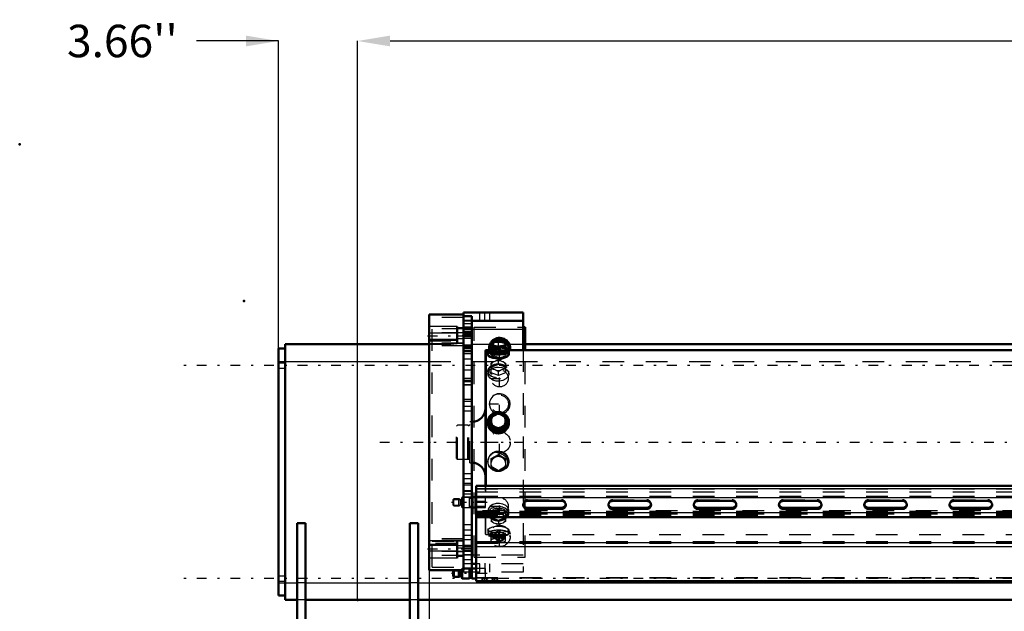
# Model space of a CAD drawing. Units: inches. Extents: x 21 to 262, y 20 to 241.
# Drawn here: x 22 to 67, y 99 to 126 of the extents above; entities that cross this region are included whole.
import ezdxf

# ---------------------------------------------------------------- set-up
doc = ezdxf.new("R2010")
doc.units = ezdxf.units.IN
doc.header["$MEASUREMENT"] = 0
doc.linetypes.add('Center', pattern=[1.5, 0.45, -0.5, 0.05, -0.5])
doc.linetypes.add('Dashed', pattern=[2, 1, -1])
for name, color, linetype, lineweight in [('2d ConnectionPoints', 7, 'Continuous', 50), ('AM_0', 7, 'Continuous', 50), ('AM_4', 3, 'Continuous', 25), ('AM_5', 3, 'Continuous', 25), ('AM_7', 7, 'Center', 25), ('AM_9', 6, 'Dashed', 25)]:
    doc.layers.add(name, color=color, linetype=linetype, lineweight=lineweight)
doc.dimstyles.get("Standard").update_dxf_attribs({"dimtxt": 0.18, "dimasz": 0.18, "dimexe": 0.18, "dimexo": 0.0625, "dimgap": 0.09, "dimtad": 0, "dimtih": 1, "dimtoh": 1, "dimdec": 4, "dimzin": 0, "dimdsep": 46, "dimtxsty": 'Standard', "dimcen": 0.09, "dimadec": 0, "dimazin": 0, "dimtfac": 1, "dimtdec": 4, "dimtofl": 0, "dimtmove": 0, "dimatfit": 3, "dimfxl": 0, "dimtolj": 1, "dimtzin": 0, "dimarcsym": 0})

# ---------------------------------------------------------------- blocks, each defined once
blk = doc.blocks.new('10_0543005220_SH5_L4_0_in_GRWLG_1_1_GN_Wire_Rope_Hoist_900')
at = {"layer": 'AM_0'}
for p, q in [((42.65, 104.613), (92.098, 104.613)), ((42.65, 100.201), (42.65, 104.613)), ((42.65, 104.08), (42.453, 104.08)), ((45.013, 103.908), (46.587, 103.908)), ((48.95, 103.908), (50.524, 103.908)), ((52.887, 103.908), (54.461, 103.908)), ((56.824, 103.908), (58.398, 103.908)), ((60.761, 103.908), (62.335, 103.908)), ((64.698, 103.908), (66.272, 103.908)), ((42.453, 103.608), (42.65, 103.608)), ((46.587, 103.592), (45.013, 103.592)), ((46.587, 103.538), (45.013, 103.538)), ((50.524, 103.592), (48.95, 103.592)), ((50.524, 103.538), (48.95, 103.538)), ((54.461, 103.592), (52.887, 103.592)), ((54.461, 103.538), (52.887, 103.538)), ((58.398, 103.592), (56.824, 103.592)), ((58.398, 103.538), (56.824, 103.538)), ((62.335, 103.592), (60.761, 103.592)), ((62.335, 103.538), (60.761, 103.538)), ((66.272, 103.592), (64.698, 103.592)), ((66.272, 103.538), (64.698, 103.538)), ((42.65, 103.164), (92.098, 103.164)), ((41.618, 100.713), (41.587, 100.683)), ((41.587, 100.428), (41.587, 100.683)), ((41.855, 100.713), (41.618, 100.713)), ((41.618, 100.398), (41.618, 100.713)), ((41.918, 100.677), (41.855, 100.713)), ((41.855, 100.398), (41.855, 100.713)), ((41.957, 100.673), (41.93, 100.673)), ((41.981, 100.339), (41.981, 100.716)), ((42.001, 100.319), (42.001, 100.716)), ((42.343, 100.792), (42.06, 100.792)), ((42.343, 100.319), (42.343, 100.792)), ((42.453, 100.732), (42.343, 100.732)), ((42.453, 100.319), (42.453, 100.792)), ((42.65, 100.792), (42.453, 100.792)), ((41.587, 100.428), (41.618, 100.398)), ((41.618, 100.398), (41.855, 100.398)), ((41.855, 100.398), (41.918, 100.434)), ((41.93, 100.437), (41.957, 100.437)), ((41.981, 100.339), (42.001, 100.319)), ((42.001, 100.319), (42.343, 100.319)), ((42.343, 100.378), (42.453, 100.378)), ((42.453, 100.319), (42.65, 100.319)), ((42.65, 100.201), (111.942, 100.201))]:
    blk.add_line(p, q, dxfattribs=at)
for centre, start, end in [((41.93, 100.697), 240, 270), ((41.957, 100.697), 270, 360), ((41.93, 100.414), 90, 120), ((41.957, 100.414), 360, 90)]:
    blk.add_arc(centre, 0.0236, start, end, dxfattribs=at)
for centre, start_param, end_param in [((45.013, 103.723), 1.570796, 4.712389), ((45.013, 103.777), 3.2877, 4.712389), ((46.587, 103.723), 0, 1.570796), ((46.587, 103.777), 4.712389, 6.137078), ((46.587, 103.723), 4.712389, 6.283185), ((48.95, 103.723), 1.570796, 3.141593), ((48.95, 103.723), 3.141593, 4.712389), ((48.95, 103.777), 3.2877, 4.712389), ((50.524, 103.723), 4.712389, 7.853982), ((50.524, 103.777), 4.712389, 6.137078), ((52.887, 103.723), 1.570796, 3.141593), ((52.887, 103.723), 3.141593, 4.712389), ((52.887, 103.777), 3.2877, 4.712389), ((54.461, 103.723), 4.712389, 7.853982), ((54.461, 103.777), 4.712389, 6.137078), ((56.824, 103.723), 1.570796, 4.712389), ((56.824, 103.777), 3.2877, 4.712389), ((58.398, 103.723), 0, 1.570796), ((58.398, 103.777), 4.712389, 6.137078), ((58.398, 103.723), 4.712389, 6.283185), ((60.761, 103.723), 1.570796, 4.712389), ((60.761, 103.777), 3.2877, 4.712389), ((62.335, 103.723), 0, 1.570796), ((62.335, 103.777), 4.712389, 6.137078), ((62.335, 103.723), 4.712389, 6.283185), ((64.698, 103.723), 1.570796, 4.712389), ((64.698, 103.777), 3.2877, 4.712389), ((66.272, 103.723), 4.712389, 7.853982), ((66.272, 103.777), 4.712389, 6.137078)]:
    blk.add_ellipse(centre, major_axis=(0.197, 0), ratio=0.939693, start_param=start_param, end_param=end_param, dxfattribs=at)
at = {"layer": 'AM_4'}
for p, q in [((42.65, 104.478), (92.098, 104.478)), ((42.65, 104.074), (92.098, 104.074)), ((42.65, 103.371), (92.098, 103.371)), ((45.013, 103.592), (45.013, 103.538)), ((46.587, 103.592), (46.587, 103.538)), ((48.95, 103.592), (48.95, 103.538)), ((50.524, 103.592), (50.524, 103.538)), ((52.887, 103.592), (52.887, 103.538)), ((54.461, 103.592), (54.461, 103.538)), ((56.824, 103.592), (56.824, 103.538)), ((58.398, 103.592), (58.398, 103.538)), ((60.761, 103.592), (60.761, 103.538)), ((62.335, 103.592), (62.335, 103.538)), ((64.698, 103.592), (64.698, 103.538)), ((66.272, 103.592), (66.272, 103.538)), ((42.65, 101.987), (92.102, 101.987)), ((42.65, 101.81), (92.151, 101.81)), ((41.918, 100.434), (41.918, 100.677)), ((41.93, 100.437), (41.93, 100.673)), ((41.957, 100.437), (41.957, 100.673)), ((42.65, 100.23), (111.942, 100.23))]:
    blk.add_line(p, q, dxfattribs=at)
at = {"layer": 'AM_5'}
for p, q in [((41.587, 103.971), (41.907, 103.971)), ((41.587, 103.717), (41.907, 103.717)), ((41.587, 100.683), (41.907, 100.683)), ((41.587, 100.428), (41.907, 100.428)), ((42.926, 100.201), (42.926, 100.319)), ((43.162, 100.201), (43.162, 100.319)), ((43.398, 100.201), (43.398, 100.319)), ((43.635, 100.201), (43.635, 100.319))]:
    blk.add_line(p, q, dxfattribs=at)
at = {"layer": 'AM_7'}
for p, q in [((43.158, 103.844), (41.513, 103.844)), ((43.158, 100.555), (41.513, 100.555)), ((43.044, 100.192), (43.044, 100.379)), ((43.516, 100.192), (43.516, 100.379))]:
    blk.add_line(p, q, dxfattribs=at)
at = {"layer": 'AM_9'}
for p, q in [((42.65, 104.465), (111.942, 104.465)), ((42.65, 104.33), (111.942, 104.33)), ((42.65, 104.128), (111.942, 104.128)), ((41.618, 104.001), (41.587, 103.971)), ((41.587, 103.717), (41.587, 103.971)), ((41.587, 103.717), (41.618, 103.686)), ((41.855, 104.001), (41.618, 104.001)), ((41.618, 103.686), (41.618, 104.001)), ((41.618, 103.686), (41.855, 103.686)), ((41.855, 103.686), (41.855, 104.001)), ((41.918, 103.965), (41.855, 104.001)), ((41.855, 103.686), (41.918, 103.723)), ((41.918, 103.723), (41.918, 103.965)), ((41.957, 103.962), (41.93, 103.962)), ((41.93, 103.726), (41.93, 103.962)), ((41.93, 103.726), (41.957, 103.726)), ((41.957, 103.726), (41.957, 103.962)), ((42.001, 104.08), (41.981, 104.06)), ((41.981, 103.627), (41.981, 104.06)), ((42.343, 104.08), (42.001, 104.08)), ((42.001, 103.608), (42.001, 104.08)), ((42.343, 103.608), (42.343, 104.08)), ((42.453, 104.021), (42.343, 104.021)), ((42.343, 103.667), (42.453, 103.667)), ((43.083, 104.08), (42.65, 104.08)), ((42.65, 103.899), (43.083, 103.899)), ((43.083, 103.654), (42.65, 103.654)), ((43.083, 103.608), (43.083, 104.08)), ((44.816, 103.777), (44.816, 103.723)), ((45.013, 103.962), (46.587, 103.962)), ((45.013, 103.962), (45.013, 103.908)), ((46.587, 103.962), (46.587, 103.908)), ((46.784, 103.723), (46.784, 103.777)), ((48.753, 103.777), (48.753, 103.723)), ((48.95, 103.962), (50.524, 103.962)), ((48.95, 103.962), (48.95, 103.908)), ((50.524, 103.962), (50.524, 103.908)), ((50.721, 103.723), (50.721, 103.777)), ((52.69, 103.777), (52.69, 103.723)), ((52.887, 103.962), (54.461, 103.962)), ((52.887, 103.962), (52.887, 103.908)), ((54.461, 103.962), (54.461, 103.908)), ((54.658, 103.723), (54.658, 103.777)), ((56.627, 103.777), (56.627, 103.723)), ((56.824, 103.962), (58.398, 103.962)), ((56.824, 103.962), (56.824, 103.908)), ((58.398, 103.962), (58.398, 103.908)), ((58.595, 103.723), (58.595, 103.777)), ((60.564, 103.777), (60.564, 103.723)), ((60.761, 103.962), (62.335, 103.962)), ((60.761, 103.962), (60.761, 103.908)), ((62.335, 103.962), (62.335, 103.908)), ((62.532, 103.723), (62.532, 103.777)), ((64.501, 103.777), (64.501, 103.723)), ((64.698, 103.962), (66.272, 103.962)), ((64.698, 103.962), (64.698, 103.908)), ((66.272, 103.962), (66.272, 103.908)), ((66.469, 103.723), (66.469, 103.777)), ((41.981, 103.627), (42.001, 103.608)), ((42.001, 103.608), (42.343, 103.608)), ((42.65, 103.608), (43.083, 103.608)), ((111.942, 103.458), (42.65, 103.458)), ((42.65, 103.439), (111.942, 103.439)), ((42.65, 103.425), (111.942, 103.425)), ((42.65, 103.331), (111.942, 103.331)), ((42.65, 103.322), (111.942, 103.322)), ((111.942, 103.3), (42.65, 103.3)), ((42.65, 103.291), (111.942, 103.291)), ((42.65, 103.251), (111.942, 103.251)), ((42.65, 103.197), (111.942, 103.197)), ((42.65, 103.183), (111.942, 103.183)), ((42.65, 102.041), (111.942, 102.041)), ((42.65, 101.952), (111.942, 101.952)), ((42.001, 100.792), (41.981, 100.772)), ((41.981, 100.716), (41.981, 100.772)), ((42.06, 100.792), (42.001, 100.792)), ((42.001, 100.716), (42.001, 100.792)), ((43.083, 100.792), (42.65, 100.792)), ((43.083, 100.37), (43.083, 100.792)), ((42.65, 100.373), (111.942, 100.373)), ((42.65, 100.358), (111.942, 100.358)), ((42.887, 100.37), (42.887, 100.319)), ((42.887, 100.37), (43.083, 100.37)), ((42.887, 100.319), (43.201, 100.319)), ((42.947, 100.319), (42.947, 100.201)), ((42.987, 100.37), (42.956, 100.358)), ((43.141, 100.201), (43.141, 100.319)), ((43.201, 100.319), (43.201, 100.358)), ((43.359, 100.358), (43.359, 100.319)), ((43.359, 100.319), (43.674, 100.319)), ((43.42, 100.319), (43.42, 100.201)), ((43.613, 100.201), (43.613, 100.319)), ((43.674, 100.319), (43.674, 100.358))]:
    blk.add_line(p, q, dxfattribs=at)
for centre, start, end in [((41.93, 103.986), 240, 270), ((41.93, 103.702), 90, 120), ((41.957, 103.986), 270, 0), ((41.957, 103.702), 0, 90)]:
    blk.add_arc(centre, 0.0236, start, end, dxfattribs=at)
for centre, start_param, end_param in [((45.013, 103.777), 1.570796, 3.141593), ((45.013, 103.777), 3.141593, 3.2877), ((46.587, 103.777), 0, 1.570796), ((46.587, 103.777), 6.137078, 6.283185), ((48.95, 103.777), 1.570796, 3.141593), ((48.95, 103.777), 3.141593, 3.2877), ((50.524, 103.777), 6.283185, 7.853982), ((50.524, 103.777), 6.137078, 6.283185), ((52.887, 103.777), 1.570796, 3.141593), ((52.887, 103.777), 3.141593, 3.2877), ((54.461, 103.777), 6.283185, 7.853982), ((54.461, 103.777), 6.137078, 6.283185), ((56.824, 103.777), 1.570796, 3.141593), ((56.824, 103.777), 3.141593, 3.2877), ((58.398, 103.777), 6.137078, 7.853982), ((60.761, 103.777), 1.570796, 3.141593), ((60.761, 103.777), 3.141593, 3.2877), ((62.335, 103.777), 6.137078, 7.853982), ((64.698, 103.777), 1.570796, 3.141593), ((64.698, 103.777), 3.141593, 3.2877), ((66.272, 103.777), 0, 1.570796), ((66.272, 103.777), 6.137078, 6.283185)]:
    blk.add_ellipse(centre, major_axis=(0.197, 0), ratio=0.939693, start_param=start_param, end_param=end_param, dxfattribs=at)
blk = doc.blocks.new('13_SH5_L_L2_EC_YAL_0_in_GRWLG_1_1_GN_Wire_Rope_Hoist_900')
at = {"layer": 'AM_7'}
blk.add_line((38.198, 106.621), (131.278, 106.621), dxfattribs=at)
blk = doc.blocks.new('16_0543418040_SH5_L4_G6_75_0_in_GRWLG_1_1_GN_Wire_Rope_Hoist_900')
at = {"layer": 'AM_0'}
for p, q in [((43.253, 110.926), (43.211, 110.857)), ((43.338, 111.192), (43.365, 111.205)), ((43.338, 111.178), (43.338, 110.841)), ((43.448, 111.078), (43.338, 111.073)), ((43.391, 111.217), (43.365, 111.205)), ((43.563, 111.257), (43.448, 111.237)), ((43.448, 111.078), (43.563, 111.058)), ((43.673, 111.013), (43.563, 111.058)), ((43.783, 111.058), (43.673, 111.013)), ((43.673, 110.781), (43.673, 111.013)), ((43.897, 111.237), (43.783, 111.257)), ((43.783, 111.058), (43.897, 111.078)), ((44.007, 111.073), (43.897, 111.078)), ((43.981, 111.205), (43.955, 111.217)), ((43.98, 111.205), (44.007, 111.192)), ((44.007, 110.841), (44.007, 111.178)), ((44.135, 110.857), (44.092, 110.926)), ((43.102, 110.883), (43.082, 110.863)), ((43.082, 104.613), (43.082, 110.863)), ((43.217, 110.883), (43.102, 110.883)), ((43.102, 104.613), (43.102, 110.883)), ((43.186, 110.83), (43.186, 110.674)), ((43.338, 110.841), (43.673, 110.781)), ((43.673, 110.781), (44.007, 110.841)), ((92.098, 110.883), (44.128, 110.883)), ((44.16, 110.674), (44.16, 110.83)), ((43.338, 107.796), (43.448, 107.864)), ((43.338, 107.368), (43.338, 107.796)), ((43.563, 107.929), (43.448, 107.864)), ((43.563, 107.929), (43.673, 107.985)), ((43.673, 107.985), (43.783, 107.929)), ((43.897, 107.864), (43.783, 107.929)), ((43.897, 107.864), (44.007, 107.796)), ((44.007, 107.368), (44.007, 107.796)), ((43.186, 107.541), (43.186, 107.507)), ((43.448, 107.362), (43.338, 107.418)), ((43.338, 107.368), (43.673, 107.179)), ((43.448, 107.362), (43.563, 107.297)), ((43.673, 107.229), (43.563, 107.297)), ((43.673, 107.179), (44.007, 107.368)), ((43.783, 107.297), (43.673, 107.229)), ((43.783, 107.297), (43.897, 107.362)), ((44.007, 107.418), (43.897, 107.362)), ((44.16, 107.507), (44.16, 107.541)), ((43.673, 107.179), (43.673, 107.229))]:
    blk.add_line(p, q, dxfattribs=at)
for points in [[(43.186, 110.674), (43.186, 110.674), (43.213, 110.622), (43.292, 110.571), (43.413, 110.528), (43.564, 110.502), (43.673, 110.497)], [(43.673, 110.497), (43.833, 110.509), (43.976, 110.54), (44.085, 110.587), (44.147, 110.64), (44.16, 110.674)], [(43.186, 107.507), (43.186, 107.507), (43.213, 107.35), (43.292, 107.209), (43.413, 107.1), (43.564, 107.037), (43.673, 107.025)], [(43.673, 107.025), (43.833, 107.052), (43.976, 107.131), (44.085, 107.252), (44.147, 107.401), (44.16, 107.508)]]:
    blk.add_lwpolyline(points, dxfattribs=at)
for centre, start, end in [((42.452, 108.196), 270, 360), ((42.452, 105.046), 0, 90)]:
    blk.add_arc(centre, 0.63, start, end, dxfattribs=at)
for centre, major_axis, ratio, start_param, end_param in [((43.673, 110.901), (-0.427, 0), 0.309017, 5.612523, 10.09544), ((43.673, 111.157), (-0.341, 0), 0.309017, 5.430676, 6.088497), ((43.673, 111.157), (-0.341, 0), 0.309017, 0.194689, 0.852509), ((43.673, 111.157), (-0.341, 0), 0.309017, 4.383479, 5.041299), ((43.673, 111.157), (-0.341, 0), 0.309017, 1.241886, 1.899706), ((43.673, 111.157), (-0.341, 0), 0.309017, 3.336281, 3.994102), ((43.673, 111.157), (-0.341, 0), 0.309017, 2.289084, 2.946904), ((43.673, 110.83), (-0.487, 0), 0.309017, 5.833706, 9.874257), ((43.673, 110.83), (-0.47, 0), 0.309017, 6.094475, 9.613488), ((43.673, 107.557), (-0.427, 0), 0.978148, 4.808792, 10.940626), ((43.673, 107.613), (-0.341, 0), 0.978148, 5.430676, 6.088497), ((43.673, 107.613), (-0.341, 0), 0.978148, 4.383479, 5.041299), ((43.673, 107.613), (-0.341, 0), 0.978148, 3.336281, 3.994102), ((43.673, 107.613), (-0.341, 0), 0.978148, 0.194689, 0.852509), ((43.673, 107.613), (-0.341, 0), 0.978148, 1.241886, 1.899706), ((43.673, 107.613), (-0.341, 0), 0.978148, 2.289084, 2.946904)]:
    blk.add_ellipse(centre, major_axis=major_axis, ratio=ratio, start_param=start_param, end_param=end_param, dxfattribs=at)
for major_axis in [(-0.487, 0), (-0.47, 0)]:
    blk.add_ellipse((43.673, 107.541), major_axis=major_axis, ratio=0.978148, dxfattribs=at)
at = {"layer": 'AM_9'}
for p, q in [((43.673, 111.02), (43.338, 110.961)), ((43.365, 111.205), (43.448, 111.237)), ((43.563, 111.257), (43.673, 111.252)), ((43.673, 111.252), (43.783, 111.257)), ((43.673, 111.02), (43.673, 111.252)), ((44.007, 110.961), (43.673, 111.02)), ((43.897, 111.237), (43.98, 111.205)), ((44.128, 110.883), (43.217, 110.883)), ((43.308, 110.114), (43.271, 110.073)), ((43.448, 110.338), (43.338, 110.276)), ((43.338, 109.836), (43.338, 110.276)), ((43.338, 110.095), (43.673, 110.224)), ((43.338, 110.017), (43.448, 109.994)), ((43.448, 110.338), (43.563, 110.382)), ((43.673, 110.405), (43.563, 110.382)), ((43.783, 110.382), (43.673, 110.405)), ((43.673, 110.224), (43.673, 110.405)), ((43.673, 110.224), (44.007, 110.095)), ((43.783, 110.382), (43.897, 110.338)), ((44.007, 110.276), (43.897, 110.338)), ((43.897, 109.994), (44.007, 110.017)), ((44.007, 110.276), (44.007, 109.836)), ((44.075, 110.073), (44.038, 110.114)), ((43.186, 109.91), (43.186, 109.788)), ((43.673, 109.707), (43.338, 109.836)), ((43.563, 109.95), (43.448, 109.994)), ((43.563, 109.95), (43.673, 109.888)), ((43.673, 109.888), (43.783, 109.95)), ((43.673, 109.707), (43.673, 109.888)), ((44.007, 109.836), (43.673, 109.707)), ((43.897, 109.994), (43.783, 109.95)), ((44.16, 109.788), (44.16, 109.91)), ((43.673, 107.935), (43.338, 107.746)), ((43.673, 107.935), (43.673, 107.985)), ((44.007, 107.746), (43.673, 107.935)), ((41.779, 107.409), (41.74, 107.369)), ((41.74, 105.873), (41.74, 107.369)), ((42.256, 107.409), (41.779, 107.409)), ((41.779, 105.834), (41.779, 107.409)), ((42.28, 107.402), (42.256, 107.409)), ((42.256, 105.834), (42.256, 107.409)), ((42.28, 105.84), (42.28, 107.402)), ((42.315, 107.401), (42.29, 107.401)), ((42.29, 105.842), (42.29, 107.401)), ((42.315, 105.842), (42.315, 107.401)), ((42.452, 107.566), (42.354, 107.566)), ((42.354, 105.676), (42.354, 107.566)), ((42.452, 105.676), (42.452, 107.566)), ((43.338, 105.874), (43.673, 106.063)), ((43.448, 105.881), (43.563, 105.945)), ((43.673, 106.013), (43.563, 105.945)), ((43.673, 106.063), (43.673, 106.013)), ((43.673, 106.063), (44.007, 105.874)), ((43.783, 105.945), (43.673, 106.013)), ((43.783, 105.945), (43.897, 105.881)), ((41.74, 105.873), (41.779, 105.834)), ((41.779, 105.834), (42.256, 105.834)), ((42.256, 105.834), (42.28, 105.84)), ((42.29, 105.842), (42.315, 105.842)), ((42.354, 105.676), (42.452, 105.676)), ((43.186, 105.735), (43.186, 105.701)), ((43.448, 105.881), (43.338, 105.824)), ((43.338, 105.446), (43.338, 105.874)), ((43.673, 105.308), (43.338, 105.497)), ((44.007, 105.497), (43.673, 105.308)), ((44.007, 105.824), (43.897, 105.881)), ((44.007, 105.874), (44.007, 105.446)), ((44.16, 105.701), (44.16, 105.735)), ((43.338, 105.446), (43.448, 105.378)), ((43.563, 105.314), (43.448, 105.378)), ((43.673, 105.308), (43.673, 105.257)), ((43.897, 105.378), (43.783, 105.314)), ((43.897, 105.378), (44.007, 105.446)), ((43.082, 102.379), (43.082, 104.613)), ((43.102, 102.359), (43.102, 104.613)), ((43.186, 103.454), (43.186, 103.333)), ((43.673, 103.536), (43.338, 103.406)), ((43.338, 103.406), (43.338, 102.967)), ((43.338, 103.225), (43.448, 103.248)), ((43.563, 103.293), (43.448, 103.248)), ((43.563, 103.293), (43.673, 103.355)), ((44.007, 103.406), (43.673, 103.536)), ((43.673, 103.536), (43.673, 103.355)), ((43.673, 103.355), (43.783, 103.293)), ((43.897, 103.248), (43.783, 103.293)), ((43.897, 103.248), (44.007, 103.225)), ((44.007, 103.406), (44.007, 102.967)), ((44.16, 103.333), (44.16, 103.454)), ((43.271, 103.169), (43.308, 103.128)), ((43.338, 103.148), (43.673, 103.018)), ((43.448, 102.905), (43.338, 102.967)), ((43.448, 102.905), (43.563, 102.861)), ((43.673, 102.837), (43.563, 102.861)), ((43.673, 103.018), (44.007, 103.148)), ((43.673, 103.018), (43.673, 102.837)), ((43.783, 102.861), (43.673, 102.837)), ((43.783, 102.861), (43.897, 102.905)), ((44.007, 102.967), (43.897, 102.905)), ((44.038, 103.128), (44.075, 103.169)), ((43.082, 102.379), (43.102, 102.359)), ((43.102, 102.359), (112.323, 102.359)), ((43.186, 102.568), (43.186, 102.412)), ((43.211, 102.385), (43.253, 102.318)), ((43.338, 102.403), (43.673, 102.463)), ((43.338, 102.05), (43.338, 102.403)), ((43.673, 102.224), (43.338, 102.283)), ((43.673, 102.231), (43.673, 102.463)), ((43.673, 102.463), (44.007, 102.403)), ((44.007, 102.283), (43.673, 102.224)), ((44.007, 102.05), (44.007, 102.403)), ((44.093, 102.318), (44.135, 102.385)), ((44.16, 102.412), (44.16, 102.569)), ((43.338, 102.171), (43.456, 102.166)), ((43.367, 102.037), (43.391, 102.026)), ((43.442, 102.007), (43.367, 102.036)), ((43.571, 101.984), (43.442, 102.007)), ((43.456, 102.166), (43.553, 102.184)), ((43.673, 101.99), (43.673, 102.224)), ((43.904, 102.007), (43.775, 101.984)), ((43.792, 102.184), (43.89, 102.166)), ((43.89, 102.166), (44.007, 102.171)), ((43.979, 102.036), (43.904, 102.007)), ((43.955, 102.026), (43.979, 102.037))]:
    blk.add_line(p, q, dxfattribs=at)
for points in [[(44.16, 110.674), (44.157, 110.691), (44.112, 110.735), (44.018, 110.767), (43.884, 110.788), (43.727, 110.798), (43.564, 110.796), (43.414, 110.783), (43.293, 110.758), (43.213, 110.721), (43.186, 110.674)], [(43.186, 109.788), (43.186, 109.788), (43.213, 109.893), (43.292, 109.983), (43.413, 110.049), (43.564, 110.086), (43.673, 110.093)], [(43.673, 110.093), (43.833, 110.077), (43.976, 110.031), (44.085, 109.956), (44.147, 109.86), (44.16, 109.788)], [(44.16, 109.788), (44.157, 109.751), (44.112, 109.643), (44.018, 109.548), (43.884, 109.478), (43.727, 109.444), (43.564, 109.451), (43.414, 109.497), (43.293, 109.577), (43.213, 109.678), (43.186, 109.788)], [(43.186, 105.735), (43.186, 105.735), (43.213, 105.893), (43.292, 106.033), (43.413, 106.142), (43.564, 106.205), (43.673, 106.217)], [(43.673, 106.217), (43.833, 106.19), (43.976, 106.111), (44.085, 105.99), (44.147, 105.841), (44.16, 105.735)], [(44.16, 105.735), (44.157, 105.681), (44.112, 105.53), (44.018, 105.402), (43.884, 105.311), (43.727, 105.268), (43.564, 105.276), (43.414, 105.336), (43.293, 105.44), (43.213, 105.578), (43.186, 105.735)], [(44.16, 103.454), (44.157, 103.491), (44.112, 103.599), (44.018, 103.694), (43.884, 103.764), (43.727, 103.798), (43.564, 103.791), (43.414, 103.745), (43.293, 103.666), (43.213, 103.564), (43.186, 103.454)], [(43.186, 103.454), (43.186, 103.454), (43.213, 103.349), (43.292, 103.259), (43.413, 103.193), (43.564, 103.156), (43.673, 103.149)], [(43.673, 103.149), (43.833, 103.165), (43.976, 103.212), (44.085, 103.286), (44.147, 103.383), (44.16, 103.454)], [(43.186, 102.568), (43.186, 102.568), (43.213, 102.62), (43.292, 102.672), (43.413, 102.714), (43.564, 102.74), (43.673, 102.745)], [(43.673, 102.745), (43.833, 102.734), (43.976, 102.702), (44.085, 102.656), (44.147, 102.603), (44.16, 102.568)], [(44.16, 102.568), (44.157, 102.551), (44.112, 102.508), (44.018, 102.475), (43.884, 102.454), (43.727, 102.445), (43.564, 102.446), (43.414, 102.459), (43.293, 102.484), (43.213, 102.521), (43.186, 102.568)]]:
    blk.add_lwpolyline(points, dxfattribs=at)
for centre, start, end in [((42.29, 107.44), 255, 270), ((42.315, 107.44), 270, 0), ((42.29, 105.802), 90, 105), ((42.315, 105.802), 0, 90)]:
    blk.add_arc(centre, 0.0394, start, end, dxfattribs=at)
for centre, major_axis, ratio, start_param, end_param in [((43.673, 110.83), (-0.47, 0), 0.309017, 3.330303, 6.094475), ((43.673, 110.83), (-0.487, 0), 0.309017, 3.591072, 5.833706), ((43.673, 110.901), (-0.427, 0), 0.309017, 3.812255, 5.612523), ((43.673, 110.166), (-0.341, 0), 0.669131, 5.430676, 6.088497), ((43.673, 110.166), (-0.341, 0), 0.669131, 0.194689, 0.852509), ((43.673, 110.166), (-0.341, 0), 0.669131, 4.383479, 5.041299), ((43.673, 110.166), (-0.341, 0), 0.669131, 3.336281, 3.994102), ((43.673, 110.166), (-0.341, 0), 0.669131, 2.289084, 2.946904), ((43.673, 110.166), (-0.341, 0), 0.669131, 1.241886, 1.899706), ((43.673, 107.557), (-0.427, 0), 0.978148, 4.65744, 4.808792), ((43.673, 105.701), (0.47, 0), 0.978148, 5.97911, 9.804877), ((43.673, 105.701), (0.487, 0), 0.978148, 1.570796, 6.283185), ((43.673, 105.629), (0.341, 0), 0.978148, 1.241886, 1.899706), ((43.673, 105.701), (0.487, 0), 0.978148, 0, 1.570796), ((43.673, 105.629), (0.341, 0), 0.978148, 2.289084, 2.946904), ((43.673, 105.629), (0.341, 0), 0.978148, 3.336281, 3.994102), ((43.673, 105.629), (0.341, 0), 0.978148, 0.194689, 0.852509), ((43.673, 105.629), (0.341, 0), 0.978148, 5.430676, 6.088497), ((43.673, 105.629), (0.341, 0), 0.978148, 4.383479, 5.041299), ((43.673, 103.333), (0.487, 0), 0.669131, 4.712389, 9.030223), ((43.673, 103.333), (0.47, 0), 0.669131, 0.40917, 2.732423), ((43.673, 103.333), (0.487, 0), 0.669131, 2.747038, 3.685199), ((43.673, 103.333), (0.47, 0), 0.669131, 2.732423, 3.688266), ((43.673, 103.277), (0.427, 0), 0.669131, 2.456743, 3.547619), ((43.673, 103.277), (0.427, 0), 0.669131, 5.736512, 8.739928), ((43.673, 103.077), (0.341, 0), 0.669131, 2.289084, 2.748029), ((43.673, 103.077), (0.341, 0), 0.669131, 1.241886, 1.899706), ((43.673, 103.333), (0.47, 0), 0.669131, 4.712389, 6.692355), ((43.673, 103.077), (0.341, 0), 0.669131, 0.194689, 0.852509), ((43.673, 103.333), (0.487, 0), 0.669131, 3.685199, 3.905449), ((43.673, 103.333), (0.47, 0), 0.669131, 3.688266, 4.712389), ((43.673, 103.277), (0.427, 0), 0.669131, 3.547619, 3.688266), ((43.673, 103.277), (0.427, 0), 0.669131, 3.688266, 3.812255), ((43.673, 103.333), (0.487, 0), 0.669131, 3.905449, 4.003827), ((43.673, 103.077), (0.341, 0), 0.669131, 2.748029, 2.946904), ((43.673, 103.277), (0.427, 0), 0.669131, 3.812255, 5.736512), ((43.673, 103.077), (0.341, 0), 0.669131, 3.336281, 3.994102), ((43.673, 103.333), (0.487, 0), 0.669131, 4.003827, 4.712389), ((43.673, 103.077), (0.341, 0), 0.669131, 4.383479, 5.041299), ((43.673, 103.077), (0.341, 0), 0.669131, 5.430676, 6.088497), ((43.673, 102.412), (0.47, 0), 0.309017, 1.570796, 6.094475), ((43.673, 102.342), (-0.428, 0), 0.309017, 5.231217, 10.456798), ((43.673, 102.412), (0.47, 0), 0.309017, 6.094475, 7.853982), ((43.673, 102.085), (0.341, 0), 0.309017, 2.260316, 2.946904), ((43.673, 102.085), (0.341, 0), 0.309017, 3.336281, 3.739335), ((43.673, 102.085), (0.341, 0), 0.309017, 3.739335, 3.969028), ((43.673, 102.085), (0.341, 0), 0.309017, 1.213119, 1.928474), ((43.673, 102.085), (0.341, 0), 0.309017, 4.408553, 5.016225), ((43.673, 102.085), (0.341, 0), 0.309017, 0.194689, 0.881276), ((43.673, 102.085), (0.341, 0), 0.309017, 5.45575, 6.088497)]:
    blk.add_ellipse(centre, major_axis=major_axis, ratio=ratio, start_param=start_param, end_param=end_param, dxfattribs=at)
for centre, major_axis, ratio in [((43.673, 109.91), (-0.487, 0), 0.669131), ((43.673, 109.91), (-0.47, 0), 0.669131), ((43.673, 109.965), (-0.427, 0), 0.669131), ((43.673, 105.686), (0.427, 0), 0.978148), ((43.673, 102.412), (0.487, 0), 0.309017)]:
    blk.add_ellipse(centre, major_axis=major_axis, ratio=ratio, dxfattribs=at)
blk = doc.blocks.new('17_C2366611112x41_2_0_in_GRWLG_1_1_GN_Wire_Rope_Hoist_900')
at = {"layer": 'AM_0'}
for p, q in [((40.475, 108.621), (40.485, 108.621)), ((40.475, 104.621), (40.475, 108.621)), ((40.475, 104.621), (40.485, 104.621))]:
    blk.add_line(p, q, dxfattribs=at)
at = {"layer": 'AM_7'}
blk.add_line((40.475, 107.771), (40.48, 107.771), dxfattribs=at)
at = {"layer": 'AM_9'}
for p, q in [((40.48, 108.391), (40.475, 108.391)), ((40.48, 104.763), (40.48, 108.391)), ((40.48, 107.974), (40.475, 107.974)), ((40.48, 107.922), (40.475, 107.922)), ((40.48, 107.886), (40.475, 107.886)), ((40.48, 107.886), (40.475, 107.886)), ((40.48, 107.871), (40.475, 107.871)), ((40.48, 107.842), (40.475, 107.842)), ((40.48, 107.842), (40.475, 107.842)), ((40.48, 107.836), (40.475, 107.836)), ((40.48, 107.821), (40.475, 107.821)), ((40.48, 107.801), (40.475, 107.801)), ((40.48, 107.79), (40.475, 107.79)), ((40.475, 107.79), (40.48, 107.79)), ((40.48, 107.755), (40.475, 107.755)), ((40.48, 107.746), (40.475, 107.746)), ((40.48, 107.657), (40.475, 107.657)), ((40.475, 107.619), (40.48, 107.619)), ((40.475, 107.568), (40.48, 107.568)), ((40.48, 107.507), (40.475, 107.507)), ((40.48, 107.507), (40.475, 107.507)), ((40.48, 107.506), (40.475, 107.506)), ((40.48, 107.499), (40.475, 107.499)), ((40.48, 107.418), (40.475, 107.418)), ((40.48, 107.403), (40.475, 107.403)), ((40.48, 107.379), (40.475, 107.379)), ((40.48, 107.027), (40.475, 107.027)), ((40.48, 106.99), (40.475, 106.99)), ((40.48, 106.94), (40.475, 106.94)), ((40.48, 106.934), (40.475, 106.934)), ((40.48, 106.934), (40.475, 106.934)), ((40.48, 106.931), (40.475, 106.931)), ((40.48, 106.883), (40.475, 106.883)), ((40.48, 106.837), (40.475, 106.837)), ((40.48, 106.757), (40.475, 106.757)), ((40.48, 106.672), (40.475, 106.672)), ((40.48, 106.621), (40.475, 106.621)), ((40.48, 106.496), (40.475, 106.496)), ((40.48, 106.444), (40.475, 106.444)), ((40.48, 106.434), (40.475, 106.434)), ((40.48, 106.414), (40.475, 106.414)), ((40.48, 106.367), (40.475, 106.367)), ((40.48, 106.167), (40.475, 106.167)), ((40.48, 106.123), (40.475, 106.123)), ((40.48, 106.107), (40.475, 106.107)), ((40.48, 106.023), (40.475, 106.023)), ((40.48, 106.023), (40.475, 106.023)), ((40.48, 105.958), (40.475, 105.958)), ((40.48, 105.957), (40.475, 105.957)), ((40.48, 105.792), (40.475, 105.792)), ((40.48, 105.627), (40.475, 105.627)), ((40.48, 105.6), (40.475, 105.6)), ((40.48, 105.567), (40.475, 105.567)), ((40.48, 105.433), (40.475, 105.433)), ((40.48, 105.41), (40.475, 105.41)), ((40.48, 105.382), (40.475, 105.382)), ((40.475, 105.38), (40.48, 105.38)), ((40.48, 105.369), (40.475, 105.369)), ((40.48, 105.365), (40.475, 105.365)), ((40.475, 105.338), (40.48, 105.338)), ((40.48, 105.232), (40.475, 105.232)), ((40.48, 105.148), (40.475, 105.148)), ((40.48, 104.938), (40.475, 104.938)), ((40.48, 104.851), (40.475, 104.851)), ((40.48, 104.81), (40.475, 104.81)), ((40.475, 104.807), (40.48, 104.807)), ((40.475, 104.806), (40.48, 104.806)), ((40.475, 104.763), (40.48, 104.763))]:
    blk.add_line(p, q, dxfattribs=at)
blk = doc.blocks.new('18_SH5_RAL6018_YAL_0_in_GRWLG_1_1_GN_Wire_Rope_Hoist_900')
at = {"layer": 'AM_0'}
for p, q in [((42.06, 112.527), (40.485, 112.527)), ((40.485, 100.716), (40.485, 112.527)), ((42.06, 100.716), (42.06, 112.527)), ((41.764, 111.974), (41.764, 111.173)), ((41.764, 111.354), (40.485, 111.354)), ((40.485, 101.888), (41.764, 101.888)), ((41.764, 102.069), (41.764, 101.269)), ((40.485, 100.716), (42.06, 100.716))]:
    blk.add_line(p, q, dxfattribs=at)
at = {"layer": 'AM_4'}
for p, q in [((41.764, 111.974), (40.485, 111.974)), ((42.06, 111.902), (41.764, 111.902)), ((41.764, 111.657), (40.485, 111.657)), ((42.06, 111.522), (41.764, 111.522)), ((41.764, 111.173), (40.485, 111.173)), ((41.764, 102.069), (40.485, 102.069)), ((41.764, 101.586), (40.485, 101.586)), ((42.06, 101.72), (41.764, 101.72)), ((41.764, 101.269), (40.485, 101.269)), ((42.06, 101.34), (41.764, 101.34))]:
    blk.add_line(p, q, dxfattribs=at)
at = {"layer": 'AM_9'}
for p, q in [((42.06, 112.389), (40.623, 112.389)), ((40.623, 100.853), (40.623, 112.389)), ((42.06, 111.856), (40.623, 111.856)), ((42.06, 111.673), (40.623, 111.673)), ((42.06, 111.672), (41.764, 111.672)), ((41.764, 111.412), (42.06, 111.412)), ((41.764, 111.331), (40.485, 111.331)), ((40.485, 111.306), (41.764, 111.306)), ((42.06, 111.194), (40.623, 111.194)), ((42.06, 111.187), (40.623, 111.187)), ((40.623, 111.168), (42.06, 111.168)), ((42.06, 111.078), (40.623, 111.078)), ((41.764, 101.936), (40.485, 101.936)), ((41.764, 101.911), (40.485, 101.911)), ((42.06, 102.165), (40.623, 102.165)), ((42.06, 102.074), (40.623, 102.074)), ((42.06, 102.055), (40.623, 102.055)), ((40.623, 102.049), (42.06, 102.049)), ((42.06, 101.83), (41.764, 101.83)), ((42.06, 101.57), (40.623, 101.57)), ((42.06, 101.386), (40.623, 101.386)), ((41.764, 101.57), (42.06, 101.57)), ((40.623, 100.853), (42.06, 100.853))]:
    blk.add_line(p, q, dxfattribs=at)
blk = doc.blocks.new('19_0543205010_SH5_BS_0_in_GRWLG_1_1_GN_Wire_Rope_Hoist_900')
at = {"layer": 'AM_0'}
for p, q in [((42.06, 112.625), (42.06, 112.527)), ((44.816, 112.625), (42.06, 112.625)), ((42.453, 112.448), (42.06, 112.448)), ((42.453, 112.448), (42.453, 100.794)), ((44.816, 112.625), (44.816, 110.883)), ((44.816, 112.231), (42.453, 112.231)), ((42.65, 101.011), (42.453, 101.011)), ((42.06, 100.794), (42.453, 100.794))]:
    blk.add_line(p, q, dxfattribs=at)
blk.add_arc((43.732, 110.952), 0.492, 351.9522, 185.1496, dxfattribs=at)
at = {"layer": 'AM_4'}
for p, q in [((42.453, 111.825), (42.06, 111.825)), ((44.816, 111.838), (42.453, 111.838)), ((42.453, 111.509), (42.06, 111.509)), ((42.453, 101.734), (42.06, 101.734)), ((42.453, 101.417), (42.06, 101.417)), ((42.65, 101.405), (42.453, 101.405))]:
    blk.add_line(p, q, dxfattribs=at)
at = {"layer": 'AM_5'}
for p, q in [((42.453, 112.251), (42.06, 112.251)), ((42.453, 111.936), (42.06, 111.936)), ((42.453, 111.897), (42.06, 111.897)), ((42.453, 111.739), (42.06, 111.739)), ((42.453, 111.582), (42.06, 111.582)), ((42.453, 111.424), (42.06, 111.424)), ((42.453, 111.109), (42.06, 111.109)), ((42.453, 110.794), (42.06, 110.794)), ((42.453, 109.574), (42.06, 109.574)), ((42.453, 109.259), (42.06, 109.259)), ((42.453, 104.377), (42.06, 104.377)), ((42.453, 104.062), (42.06, 104.062))]:
    blk.add_line(p, q, dxfattribs=at)
at = {"layer": 'AM_7'}
for p, q in [((43.044, 112.212), (43.044, 112.645)), ((42.473, 112.094), (42.04, 112.094)), ((40.406, 111.542), (42.473, 111.542)), ((42.473, 111.739), (42.04, 111.739)), ((42.473, 111.582), (42.04, 111.582)), ((43.732, 110.435), (43.732, 111.469)), ((42.473, 110.952), (42.04, 110.952)), ((43.216, 110.952), (44.249, 110.952)), ((42.04, 110.873), (42.473, 110.873)), ((42.04, 109.968), (42.473, 109.968)), ((43.319, 109.574), (44.146, 109.574)), ((43.732, 109.16), (43.732, 109.987)), ((42.473, 109.416), (42.04, 109.416)), ((42.04, 108.291), (42.473, 108.291)), ((43.732, 106.104), (43.732, 107.138)), ((42.04, 104.951), (42.473, 104.951)), ((42.473, 104.22), (42.04, 104.22)), ((43.319, 103.668), (44.146, 103.668)), ((43.732, 103.255), (43.732, 104.082)), ((43.732, 101.774), (43.732, 102.807)), ((42.04, 102.571), (42.473, 102.571)), ((43.216, 102.29), (44.249, 102.29)), ((42.04, 101.865), (42.473, 101.865)), ((40.406, 101.7), (42.473, 101.7)), ((42.04, 101.438), (42.473, 101.438)), ((43.044, 101.031), (43.044, 100.597))]:
    blk.add_line(p, q, dxfattribs=at)
at = {"layer": 'AM_9'}
for p, q in [((42.808, 112.625), (42.808, 112.231)), ((43.28, 112.231), (43.28, 112.625)), ((42.453, 112.231), (42.06, 112.231)), ((42.453, 112.224), (42.06, 112.224)), ((42.06, 111.963), (42.453, 111.963)), ((42.453, 111.87), (42.06, 111.87)), ((42.453, 111.838), (42.06, 111.838)), ((42.453, 111.713), (42.06, 111.713)), ((42.453, 111.652), (42.06, 111.652)), ((42.06, 111.608), (42.453, 111.608)), ((42.06, 111.451), (42.453, 111.451)), ((42.06, 111.433), (42.453, 111.433)), ((42.453, 111.083), (42.06, 111.083)), ((42.453, 111.019), (42.06, 111.019)), ((42.06, 110.821), (42.453, 110.821)), ((42.06, 110.727), (42.453, 110.727)), ((42.453, 110.46), (42.06, 110.46)), ((44.816, 110.883), (44.816, 100.617)), ((42.453, 109.547), (42.06, 109.547)), ((42.06, 109.475), (42.453, 109.475)), ((42.06, 109.286), (42.453, 109.286)), ((42.453, 108.59), (42.06, 108.59)), ((42.453, 108.508), (42.06, 108.508)), ((42.06, 108.075), (42.453, 108.075)), ((42.453, 105.167), (42.06, 105.167)), ((42.06, 104.734), (42.453, 104.734)), ((42.06, 104.653), (42.453, 104.653)), ((42.453, 104.35), (42.06, 104.35)), ((42.06, 104.089), (42.453, 104.089)), ((42.453, 104.084), (42.06, 104.084)), ((42.06, 103.604), (42.453, 103.604)), ((42.453, 102.811), (42.06, 102.811)), ((42.06, 102.33), (42.453, 102.33)), ((42.453, 102.105), (42.06, 102.105)), ((42.453, 101.809), (42.06, 101.809)), ((42.453, 101.678), (42.06, 101.678)), ((42.06, 101.625), (42.453, 101.625)), ((42.06, 101.591), (42.453, 101.591)), ((42.453, 101.405), (42.06, 101.405)), ((44.816, 101.405), (42.65, 101.405)), ((42.06, 101.198), (42.453, 101.198)), ((42.453, 101.011), (42.06, 101.011)), ((44.816, 101.011), (42.65, 101.011)), ((42.808, 101.011), (42.808, 100.617)), ((43.28, 100.617), (43.28, 101.011)), ((42.06, 100.716), (42.06, 100.617)), ((44.816, 100.617), (42.06, 100.617))]:
    blk.add_line(p, q, dxfattribs=at)
for centre, radius in [((43.732, 109.574), 0.394), ((43.732, 106.621), 0.492), ((43.732, 103.668), 0.394), ((43.732, 102.29), 0.492)]:
    blk.add_circle(centre, radius, dxfattribs=at)
blk.add_arc((43.732, 110.952), 0.492, 185.1496, 351.9522, dxfattribs=at)
blk = doc.blocks.new('45_3437014250X_C4_2133_6_0_0_in_GRWLG_1_1_GN_Wire_Rope_Hoist_900')
at = {"layer": 'AM_0'}
for p, q in [((44.816, 111.936), (44.913, 111.936)), ((44.913, 110.883), (44.913, 111.936)), ((33.516, 99.534), (33.516, 110.952)), ((33.516, 110.952), (33.831, 110.952)), ((33.831, 99.337), (33.831, 111.148)), ((33.831, 111.148), (40.485, 111.148)), ((44.007, 111.148), (44.09, 111.148)), ((44.913, 111.148), (92.098, 111.148)), ((34.382, 96.099), (34.382, 102.881)), ((34.775, 102.881), (34.382, 102.881)), ((34.775, 96.099), (34.775, 102.881)), ((39.579, 94.82), (39.579, 102.881)), ((39.972, 102.881), (39.579, 102.881)), ((39.972, 92.261), (39.972, 102.881)), ((33.516, 99.534), (33.831, 99.534)), ((33.831, 99.337), (34.382, 99.337)), ((34.775, 99.337), (39.579, 99.337)), ((39.972, 99.337), (115.76, 99.337))]:
    blk.add_line(p, q, dxfattribs=at)
for start, end in [(164.6807, 176.3937), (349.6131, 136.3926)]:
    blk.add_arc((43.732, 110.952), 0.409, start, end, dxfattribs=at)
at = {"layer": 'AM_4'}
for p, q in [((33.516, 110.361), (40.485, 110.361)), ((33.516, 100.125), (34.382, 100.125)), ((34.775, 100.125), (39.579, 100.125)), ((39.972, 100.125), (115.76, 100.125))]:
    blk.add_line(p, q, dxfattribs=at)
at = {"layer": 'AM_5'}
for centre, radius in [((43.732, 110.952), 0.472), ((43.732, 108.393), 0.472), ((43.732, 102.29), 0.236)]:
    blk.add_arc(centre, radius, 75, 15, dxfattribs=at)
at = {"layer": 'AM_7'}
for p, q in [((43.732, 110.456), (43.732, 111.448)), ((43.236, 110.952), (44.228, 110.952)), ((129.405, 110.164), (28.949, 110.164)), ((43.732, 107.896), (43.732, 108.889)), ((43.236, 108.393), (44.228, 108.393)), ((43.732, 106.104), (43.732, 107.138)), ((43.215, 106.621), (44.249, 106.621)), ((43.484, 102.29), (43.98, 102.29)), ((43.732, 102.042), (43.732, 102.538)), ((129.405, 100.322), (28.949, 100.322))]:
    blk.add_line(p, q, dxfattribs=at)
at = {"layer": 'AM_9'}
for p, q in [((42.551, 111.936), (44.816, 111.936)), ((42.551, 101.306), (42.551, 111.936)), ((40.485, 111.148), (44.007, 111.148)), ((44.09, 111.148), (44.913, 111.148)), ((44.913, 101.306), (44.913, 110.883)), ((33.831, 110.282), (33.516, 110.282)), ((33.516, 110.046), (33.831, 110.046)), ((40.485, 110.361), (123.004, 110.361)), ((42.551, 101.306), (44.913, 101.306)), ((33.831, 100.44), (33.516, 100.44)), ((33.516, 100.204), (33.831, 100.204)), ((34.775, 100.125), (34.382, 100.125)), ((39.972, 100.125), (39.579, 100.125)), ((34.775, 99.337), (34.382, 99.337)), ((39.972, 99.337), (39.579, 99.337))]:
    blk.add_line(p, q, dxfattribs=at)
for centre, radius in [((43.732, 108.393), 0.472), ((43.732, 108.393), 0.409), ((43.732, 106.621), 0.492), ((43.732, 102.29), 0.236)]:
    blk.add_circle(centre, radius, dxfattribs=at)
for centre, radius, start, end in [((43.732, 110.952), 0.409, 176.3937, 349.6131), ((43.732, 110.952), 0.409, 136.3926, 164.6807), ((43.732, 102.29), 0.199, 126.9881, 55.7852)]:
    blk.add_arc(centre, radius, start, end, dxfattribs=at)
blk = doc.blocks.new('*D150')
at = {"layer": 'AM_5', "color": 0, "lineweight": -2}
for p, q in [((40.485, 106.621), (40.485, 21.366)), ((108.299, 79.347), (108.299, 21.366)), ((41.985, 21.366), (70.299, 21.366)), ((106.799, 21.366), (78.485, 21.366))]:
    blk.add_line(p, q, dxfattribs=at)
at = {"layer": 'AM_5', "color": 0}
for points in [[(41.985, 21.616), (41.985, 21.116), (40.485, 21.366)], [(106.799, 21.116), (106.799, 21.616), (108.299, 21.366)]]:
    blk.add_solid(points, dxfattribs=at)
at = {"layer": 'Defpoints', "color": 0}
for p in [(40.485, 106.621), (108.299, 79.347), (40.485, 22.116)]:
    blk.add_point(p, dxfattribs=at)
at = {"layer": 'AM_5', "color": 0, "insert": (74.392, 21.366), "char_height": 1.5, "attachment_point": 5}
blk.add_mtext("\\A1;67.81''", dxfattribs=at)
blk = doc.blocks.new('*D152')
at = {"layer": 'AM_5', "color": 0, "lineweight": -2}
for p, q in [((33.516, 125.166), (29.73, 125.166)), ((32.016, 125.166), (30.516, 125.166)), ((33.516, 110.361), (33.516, 125.166)), ((37.177, 99.337), (37.177, 125.166)), ((38.677, 125.166), (40.177, 125.166))]:
    blk.add_line(p, q, dxfattribs=at)
at = {"layer": 'AM_5', "color": 0}
for points in [[(32.016, 124.916), (32.016, 125.416), (33.516, 125.166)], [(38.677, 125.416), (38.677, 124.916), (37.177, 125.166)]]:
    blk.add_solid(points, dxfattribs=at)
at = {"layer": 'Defpoints', "color": 0}
for p in [(33.516, 124.416), (33.516, 110.361), (37.177, 99.337)]:
    blk.add_point(p, dxfattribs=at)
at = {"layer": 'AM_5', "color": 0, "insert": (26.316, 125.166), "char_height": 1.5, "attachment_point": 5}
blk.add_mtext("\\A1;3.66''", dxfattribs=at)
blk = doc.blocks.new('*D153')
at = {"layer": 'AM_5', "color": 0, "lineweight": -2}
for p, q in [((37.177, 99.337), (37.177, 125.166)), ((38.677, 125.166), (76.834, 125.166)), ((119.677, 125.166), (81.52, 125.166)), ((121.177, 92.837), (121.177, 125.166))]:
    blk.add_line(p, q, dxfattribs=at)
at = {"layer": 'AM_5', "color": 0}
for points in [[(38.677, 125.416), (38.677, 124.916), (37.177, 125.166)], [(119.677, 124.916), (119.677, 125.416), (121.177, 125.166)]]:
    blk.add_solid(points, dxfattribs=at)
at = {"layer": 'Defpoints', "color": 0}
for p in [(37.177, 124.416), (37.177, 99.337), (121.177, 92.837)]:
    blk.add_point(p, dxfattribs=at)
at = {"layer": 'AM_5', "color": 0, "insert": (79.177, 125.166), "char_height": 1.5, "attachment_point": 5}
blk.add_mtext("\\A1;84''", dxfattribs=at)

msp = doc.modelspace()

# ---------------------------------------------------------------- linework, layer by layer
at = {"layer": '2d ConnectionPoints'}
for p in [(21.57469, 120.38966), (31.93564, 113.14835), (42.05975, 111.54237), (42.05975, 111.54237), (43.2799, 111.14839), (43.73228, 110.95182), (43.73228, 110.95182), (40.48495, 106.62111), (40.48495, 106.62111), (41.73976, 106.62111), (42.45345, 106.62111), (42.45345, 103.84395), (42.45345, 103.84395), (37.17706, 99.33739)]:
    msp.add_point(p, dxfattribs=at)

# ---------------------------------------------------------------- block references
for name in ['45_3437014250X_C4_2133_6_0_0_in_GRWLG_1_1_GN_Wire_Rope_Hoist_900', '13_SH5_L_L2_EC_YAL_0_in_GRWLG_1_1_GN_Wire_Rope_Hoist_900', '19_0543205010_SH5_BS_0_in_GRWLG_1_1_GN_Wire_Rope_Hoist_900', '18_SH5_RAL6018_YAL_0_in_GRWLG_1_1_GN_Wire_Rope_Hoist_900', '16_0543418040_SH5_L4_G6_75_0_in_GRWLG_1_1_GN_Wire_Rope_Hoist_900', '17_C2366611112x41_2_0_in_GRWLG_1_1_GN_Wire_Rope_Hoist_900', '10_0543005220_SH5_L4_0_in_GRWLG_1_1_GN_Wire_Rope_Hoist_900']:
    msp.add_blockref(name, (0, 0))

# ---------------------------------------------------------------- dimensions: what is measured, and where the dimension line sits
at = {"layer": 'AM_5'}
for base, p1, p2, text, picture, middle in [((33.51564, 125.16613), (37.17706, 99.33739), (33.51564, 110.36101), "3.66''", '*D152', (26.31564, 125.16613)), ((37.17706, 125.16613), (121.17706, 92.83739), (37.17706, 99.33739), "84''", '*D153', (79.17706, 125.16613)), ((40.48495, 21.36564), (108.29906, 79.34739), (40.48495, 106.62111), "67.81''", '*D150', (74.392, 21.36564))]:
    dim = msp.add_linear_dim(base=base, p1=p1, p2=p2, text=text, dimstyle='Standard', override={"dimtxt": 1.5, "dimasz": 1.5, "dimexe": 0, "dimexo": 0, "dimgap": 0.45}, dxfattribs=at)
    dim.commit()
    dim.dimension.update_dxf_attribs({"geometry": picture, "text_midpoint": middle, "dimtype": 160})

doc.saveas('drawing.dxf')
